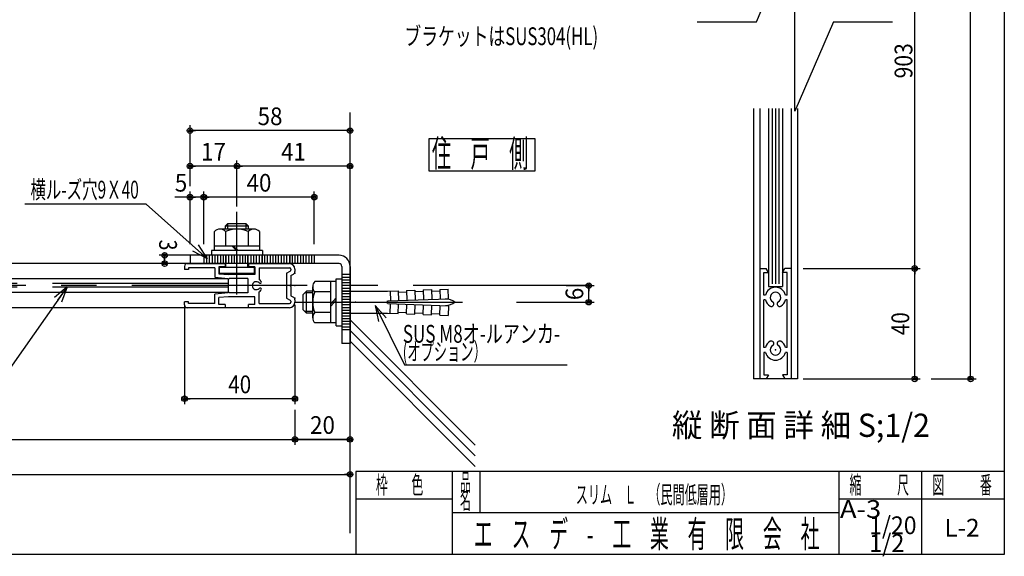
# Model space of a CAD drawing. Extents: x 9 to 411, y 9 to 288.
# Drawn here: x 233 to 411, y 9 to 106 of the extents above; entities that cross this region are included whole.
import ezdxf
from ezdxf.enums import TextEntityAlignment as Align

# ---------------------------------------------------------------- set-up
doc = ezdxf.new("R2010")
doc.units = 0
for name, pattern in [('CENTER', [51, 31.8, -6.4, 6.4, -6.4]), ('DOT', [6.5, 0.1, -6.4]), ('PHANTOM', [63.8, 31.8, -6.4, 6.4, -6.4, 6.4, -6.4])]:
    doc.linetypes.add(name, pattern=pattern)
doc.layers.get('0').update_dxf_attribs({"color": 3, "linetype": 'CONTINUOUS'})
doc.styles.add('ED_VECTOR', font='MONOTXT.SHX', dxfattribs={"bigfont": 'BIGFONT.SHX'})
doc.dimstyles.new('EDDIMINFO', dxfattribs={"dimtxt": 3.22, "dimasz": 3, "dimexe": 1, "dimexo": 2, "dimgap": 1, "dimtad": 1, "dimdec": 1, "dimtxsty": 'ED_VECTOR', "dimblk1": 'EDTIP_BLACKDOT_S', "dimblk2": 'EDTIP_BLACKDOT_E', "dimsah": 1, "dimcen": 2.5, "dimdle": 2, "dimclrd": 5, "dimclre": 5, "dimclrt": 7, "dimazin": 3, "dimtfac": 1, "dimtmove": 0, "dimatfit": 3, "dimtzin": 0})

# ---------------------------------------------------------------- blocks, each defined once
blk = doc.blocks.new('BLKF0040')
at = {"color": 5, "linetype": 'CONTINUOUS'}
for p, q in [((374.498164, 60.705569), (395.721398, 60.705569)), ((394.721398, 40.70557), (394.721398, 60.705569)), ((394.721398, 60.705569), (394.721398, 59.705569)), ((394.721398, 40.70557), (394.721398, 41.70557)), ((374.498164, 40.70557), (395.721398, 40.70557))]:
    blk.add_line(p, q, dxfattribs=at)
for centre, radius in [((394.721398, 60.705569), 0.5), ((394.721398, 60.705569), 0.25), ((394.721398, 40.70557), 0.5), ((394.721398, 40.70557), 0.25)]:
    blk.add_circle(centre, radius, dxfattribs=at)
at = {"color": 7, "style": 'ED_VECTOR', "width": 0.645963}
blk.add_text('40', height=3.22, rotation=90, dxfattribs=at).set_placement((393.721405, 48.625572), (393.721405, 52.785572), align=Align.FIT)
blk = doc.blocks.new('BLKF0041')
at = {"color": 5, "linetype": 'CONTINUOUS'}
for p, q in [((374.498164, 142.239873), (395.721398, 142.239873)), ((394.721398, 60.705569), (394.721398, 142.239873)), ((394.721398, 142.239873), (394.721398, 141.239873)), ((394.721398, 60.705569), (394.721398, 61.705569))]:
    blk.add_line(p, q, dxfattribs=at)
for centre, radius in [((394.721398, 142.239873), 0.5), ((394.721398, 142.239873), 0.25), ((394.721398, 60.705569), 0.5), ((394.721398, 60.705569), 0.25)]:
    blk.add_circle(centre, radius, dxfattribs=at)
blk = doc.blocks.new('BLKF0047')
at = {"color": 5, "linetype": 'CONTINUOUS'}
for p, q in [((397.721398, 263.774178), (405.841881, 263.774178)), ((404.841881, 40.70557), (404.841881, 263.774178)), ((404.841881, 263.774178), (404.841881, 262.774178)), ((404.841881, 40.70557), (404.841881, 41.70557)), ((397.721398, 40.70557), (405.841881, 40.70557))]:
    blk.add_line(p, q, dxfattribs=at)
for centre, radius in [((404.841881, 263.774178), 0.5), ((404.841881, 263.774178), 0.25), ((404.841881, 40.70557), 0.5), ((404.841881, 40.70557), 0.25)]:
    blk.add_circle(centre, radius, dxfattribs=at)
blk = doc.blocks.new('BLKF0048')
at = {"color": 3, "linetype": 'CONTINUOUS'}
for p, q in [((366.648165, 60.705569), (367.815153, 60.705569)), ((368.248164, 59.955569), (367.815153, 60.705569)), ((370.748164, 59.955569), (371.181177, 60.705569)), ((372.348165, 60.705569), (371.181177, 60.705569)), ((367.398165, 55.905569), (367.398165, 59.955569)), ((367.398165, 59.955569), (368.248164, 59.955569)), ((371.598165, 59.955569), (370.748164, 59.955569)), ((371.598165, 55.905569), (371.598165, 59.955569)), ((367.703729, 55.905569), (367.398165, 55.905569)), ((371.598165, 55.905569), (371.2926, 55.905569)), ((367.398165, 46.405569), (367.398165, 55.005569)), ((367.703729, 55.005569), (367.398165, 55.005569)), ((371.598165, 55.005569), (371.2926, 55.005569)), ((371.598165, 46.405569), (371.598165, 55.005569)), ((367.703729, 46.405569), (367.398165, 46.405569)), ((371.598165, 46.405569), (371.2926, 46.405569)), ((367.398165, 45.50557), (367.398165, 41.45557)), ((367.703729, 45.50557), (367.398165, 45.50557)), ((371.598165, 45.50557), (371.2926, 45.50557)), ((371.598165, 45.50557), (371.598165, 41.45557)), ((367.398165, 41.45557), (368.248164, 41.45557)), ((368.248164, 41.45557), (367.815153, 40.70557)), ((371.598165, 41.45557), (370.748164, 41.45557)), ((370.748164, 41.45557), (371.181177, 40.70557)), ((373.498164, 40.70557), (365.498164, 40.70557))]:
    blk.add_line(p, q, dxfattribs=at)
for centre, radius, start, end in [((369.498164, 55.455569), 1.85, 14.078039, 165.921961), ((369.498164, 55.455569), 0.95, -57.804029, 237.804029), ((369.498164, 55.455569), 1.85, 194.078039, 237.804029), ((368.729349, 54.285248), 0.450811, -118.758684, 54.366743), ((370.26698, 54.285248), 0.450811, 125.633257, 298.758684), ((369.498164, 55.455569), 1.85, 302.195971, 345.921961), ((369.498164, 45.95557), 1.85, 122.195971, 165.921961), ((368.729349, 47.125892), 0.450811, -54.366743, 118.758684), ((369.498164, 45.95557), 0.95, -237.804029, 57.804029), ((370.26698, 47.125892), 0.450811, 61.241316, 234.366743), ((369.498164, 45.95557), 1.85, 14.078039, 57.804029), ((369.498164, 45.95557), 1.85, 194.078039, 345.921961)]:
    blk.add_arc(centre, radius, start, end, dxfattribs=at)
at = {"color": 3}
blk.add_point((369.498164, 45.95557), dxfattribs=at)
blk = doc.blocks.new('EDTIP_BLACKDOT_S')
at = {"color": 0, "linetype": 'CONTINUOUS'}
blk.add_line((0, 0), (-1, 0), dxfattribs=at)
for radius in [0.5, 0.25]:
    blk.add_circle((0, 0), radius, dxfattribs=at)
blk = doc.blocks.new('EDTIP_BLACKDOT_E')
at = {"color": 0, "linetype": 'CONTINUOUS'}
blk.add_line((0, 0), (-1, 0), dxfattribs=at)
for radius in [0.5, 0.25]:
    blk.add_circle((0, 0), radius, dxfattribs=at)
blk = doc.blocks.new('*D72')
at = {"color": 5, "linetype": 'CONTINUOUS'}
blk.add_line((98.684798, 29.751213), (292.438876, 29.751213), dxfattribs=at)
at = {"color": 5, "linetype": 'CONTINUOUS', "rotation": 180}
blk.add_blockref('EDTIP_BLACKDOT_S', (98.684798, 29.751213), dxfattribs=at)
at = {"color": 5, "linetype": 'CONTINUOUS'}
blk.add_blockref('EDTIP_BLACKDOT_E', (292.438876, 29.751213), dxfattribs=at)
at = {"color": 7, "style": 'ED_VECTOR', "width": 0.703125}
blk.add_text('W', height=3.2, dxfattribs=at).set_placement((194.436844, 30.751213), (196.686844, 30.751213), align=Align.FIT)
blk = doc.blocks.new('BLKF0078')
at = {"color": 5, "linetype": 'CONTINUOUS'}
for p, q in [((262.438877, 54.098273), (262.438877, 36.109814)), ((282.438877, 54.098273), (282.438877, 36.109814)), ((282.438877, 37.109814), (262.438877, 37.109814)), ((262.438877, 37.109814), (263.438877, 37.109814)), ((282.438877, 37.109814), (281.438877, 37.109814))]:
    blk.add_line(p, q, dxfattribs=at)
for centre, radius in [((262.438877, 37.109814), 0.5), ((282.438877, 37.109814), 0.5), ((262.438877, 37.109814), 0.25), ((282.438877, 37.109814), 0.25)]:
    blk.add_circle(centre, radius, dxfattribs=at)
at = {"color": 7, "style": 'ED_VECTOR', "width": 0.645963}
blk.add_text('40', height=3.22, rotation=360, dxfattribs=at).set_placement((270.358856, 38.109814), (274.518856, 38.109814), align=Align.FIT)
blk = doc.blocks.new('BLKF0079')
at = {"color": 5, "linetype": 'CONTINUOUS'}
for p, q in [((241.167148, 57.402921), (229.24739, 40.345339)), ((241.167148, 57.402921), (238.870844, 55.47238)), ((241.167148, 57.402921), (239.448749, 54.943835)), ((241.167148, 57.402921), (240.143761, 54.582871)), ((229.24739, 40.345339), (193.14739, 40.345339))]:
    blk.add_line(p, q, dxfattribs=at)
at = {"color": 7, "style": 'ED_VECTOR', "width": 0.681289}
blk.add_text('ボ-ド（ケイカル板\u3000ｔ；5.0）', height=3.22, rotation=360, dxfattribs=at).set_placement((194.147385, 41.345333), (229.247383, 41.345333), align=Align.FIT)
blk = doc.blocks.new('BLKF0080')
at = {"color": 5, "linetype": 'CONTINUOUS'}
for p, q in [((266.438877, 63.098273), (257.840519, 63.098273)), ((258.840519, 61.598273), (258.840519, 63.098273)), ((258.840519, 63.098273), (258.840519, 62.098273)), ((258.840519, 61.598273), (258.840519, 62.598273))]:
    blk.add_line(p, q, dxfattribs=at)
for centre, radius in [((258.840519, 63.098273), 0.5), ((258.840519, 63.098273), 0.25), ((258.840519, 61.598273), 0.5), ((258.840519, 61.598273), 0.25)]:
    blk.add_circle(centre, radius, dxfattribs=at)
at = {"color": 7, "style": 'ED_VECTOR', "width": 0.60559}
blk.add_text('3', height=3.22, rotation=270, dxfattribs=at).set_placement((257.85376, 65.923874), (257.85376, 63.973874), align=Align.FIT)
blk = doc.blocks.new('BLKF0081')
at = {"color": 5, "linetype": 'CONTINUOUS'}
for p, q in [((255.486072, 72.381198), (233.530113, 72.381198)), ((266.627032, 62.486779), (255.486072, 72.381198)), ((266.627032, 62.486779), (264.383939, 64.478897)), ((266.627032, 62.486779), (264.975968, 64.991573)), ((266.627032, 62.486779), (263.944772, 63.830463))]:
    blk.add_line(p, q, dxfattribs=at)
at = {"color": 7, "style": 'ED_VECTOR', "width": 0.677364}
blk.add_text('横ル-ズ穴9Ｘ40', height=3.22, rotation=360, dxfattribs=at).set_placement((234.530121, 73.381195), (254.160121, 73.381195), align=Align.FIT)
blk = doc.blocks.new('BLKF0082')
at = {"color": 3, "linetype": 'CONTINUOUS'}
for p, q in [((290.438876, 63.098273), (263.438877, 63.098273)), ((263.438877, 63.098273), (263.438877, 61.598274)), ((263.438877, 62.598273), (263.438877, 61.598274)), ((290.438876, 61.598274), (263.438877, 61.598274)), ((282.438877, 61.598274), (280.313877, 61.598274)), ((290.938877, 61.098274), (290.938877, 47.098274)), ((292.438877, 61.098274), (292.438877, 47.098274)), ((292.438877, 47.098274), (290.938877, 47.098274))]:
    blk.add_line(p, q, dxfattribs=at)
at = {"color": 7, "linetype": 'PHANTOM'}
for p, q in [((265.938877, 63.098273), (265.938877, 61.598274)), ((266.438877, 63.098273), (266.438877, 61.598274)), ((266.938877, 63.098273), (266.938877, 61.598274)), ((267.438877, 63.098273), (267.438877, 61.598274)), ((267.938876, 63.098273), (267.938876, 61.598274)), ((268.438877, 63.098273), (268.438877, 61.598274)), ((268.938877, 63.098273), (268.938877, 61.598274)), ((269.438877, 63.098273), (269.438877, 61.598274)), ((269.938877, 63.098273), (269.938877, 61.598274)), ((270.438876, 63.098273), (270.438876, 61.598274)), ((270.938877, 63.098273), (270.938877, 61.598274)), ((271.438877, 63.098273), (271.438877, 61.598274)), ((271.938877, 63.098273), (271.938877, 61.598274)), ((272.438877, 63.098273), (272.438877, 61.598274)), ((272.938876, 63.098273), (272.938876, 61.598274)), ((273.438877, 63.098273), (273.438877, 61.598274)), ((273.938877, 63.098273), (273.938877, 61.598274)), ((274.438877, 63.098273), (274.438877, 61.598274)), ((274.938877, 63.098273), (274.938877, 61.598274)), ((275.438876, 63.098273), (275.438876, 61.598274)), ((275.938877, 63.098273), (275.938877, 61.598274)), ((276.438877, 63.098273), (276.438877, 61.598274)), ((276.538877, 63.098273), (276.538877, 61.598274)), ((276.938877, 63.098273), (276.938877, 61.598274)), ((277.438877, 63.098273), (277.438877, 61.598274)), ((277.938876, 63.098273), (277.938876, 61.598274)), ((278.438877, 63.098273), (278.438877, 61.598274)), ((278.938877, 63.098273), (278.938877, 61.598274)), ((279.438877, 63.098273), (279.438877, 61.598274)), ((279.938877, 63.098273), (279.938877, 61.598274)), ((280.438876, 63.098273), (280.438876, 61.598274)), ((280.938877, 63.098273), (280.938877, 61.598274)), ((281.438877, 63.098273), (281.438877, 61.598274)), ((281.938877, 63.098273), (281.938877, 61.598274)), ((282.438877, 63.098273), (282.438877, 61.598274)), ((282.938876, 63.098273), (282.938876, 61.598274)), ((283.438877, 63.098273), (283.438877, 61.598274)), ((283.938877, 63.098273), (283.938877, 61.598274)), ((284.438877, 63.098273), (284.438877, 61.598274)), ((284.938877, 63.098273), (284.938877, 61.598274)), ((285.438876, 63.098273), (285.438876, 61.598274)), ((285.938877, 63.098273), (285.938877, 61.598274))]:
    blk.add_line(p, q, dxfattribs=at)
at = {"color": 7, "linetype": 'CENTER'}
for p, q in [((292.438877, 59.598274), (290.938877, 59.598274)), ((292.438877, 59.098274), (290.938877, 59.098274)), ((292.438877, 58.598274), (290.938877, 58.598274)), ((292.438877, 58.098273), (290.938877, 58.098273)), ((292.438877, 57.598273), (290.938877, 57.598273)), ((292.438877, 57.098274), (290.938877, 57.098274)), ((292.438877, 56.598274), (290.938877, 56.598274)), ((292.438877, 56.098274), (290.938877, 56.098274)), ((292.438877, 55.598273), (290.938877, 55.598273)), ((292.438877, 55.098273), (290.938877, 55.098273)), ((292.438877, 54.598274), (290.938877, 54.598274)), ((292.438877, 54.098274), (290.938877, 54.098274)), ((292.438877, 53.598274), (290.938877, 53.598274)), ((292.438877, 53.098273), (290.938877, 53.098273)), ((292.438877, 52.598273), (290.938877, 52.598273)), ((292.438877, 52.098274), (290.938877, 52.098274)), ((292.438877, 51.598274), (290.938877, 51.598274)), ((292.438877, 51.098274), (290.938877, 51.098274)), ((292.438877, 50.598273), (290.938877, 50.598273)), ((292.438877, 50.098273), (290.938877, 50.098273)), ((292.438877, 49.598274), (290.938877, 49.598274)), ((292.438877, 49.598274), (290.938877, 49.598274))]:
    blk.add_line(p, q, dxfattribs=at)
at = {"color": 3, "linetype": 'CONTINUOUS'}
for radius in [2, 0.5]:
    blk.add_arc((290.438876, 61.098274), radius, 0, 90, dxfattribs=at)
blk = doc.blocks.new('BLKF0083')
at = {"color": 3, "linetype": 'CONTINUOUS'}
for p, q in [((262.438877, 61.098273), (262.438877, 60.498273)), ((262.938876, 61.598274), (269.813876, 61.598274)), ((263.188877, 60.848273), (263.188877, 60.498273)), ((267.938876, 60.848273), (263.188877, 60.848273)), ((267.938876, 60.848273), (267.938876, 59.148274)), ((269.813876, 60.998274), (268.688877, 60.998274)), ((268.688877, 60.998274), (268.688877, 59.748274)), ((269.813876, 61.598274), (269.813876, 60.998274)), ((274.063876, 61.598274), (274.063876, 60.998274)), ((274.063876, 61.598274), (281.438876, 61.598274)), ((275.188876, 60.998274), (274.063876, 60.998274)), ((275.188876, 60.998274), (275.188876, 59.648273)), ((275.938876, 60.848273), (275.938876, 58.689145)), ((275.938876, 60.848273), (281.438876, 60.848273)), ((263.188877, 60.498273), (262.438877, 60.498273)), ((267.938876, 59.148274), (270.339373, 58.908224)), ((268.688877, 59.748274), (270.438876, 59.648273)), ((275.188876, 59.648273), (270.438876, 59.648273)), ((273.938876, 58.898273), (270.538877, 58.898273)), ((273.938876, 58.898273), (273.938876, 56.298273)), ((280.938876, 59.86032), (281.56213, 60.213497)), ((280.938876, 59.86032), (280.938876, 55.336227)), ((281.688876, 60.598273), (281.688876, 60.431003)), ((281.688876, 59.423273), (282.185383, 59.704627)), ((281.688876, 59.423273), (281.688876, 57.748274)), ((282.438877, 60.598273), (282.438877, 60.139638)), ((281.688876, 57.748274), (281.538877, 57.598273)), ((281.538877, 57.598273), (281.688876, 57.448273)), ((281.688876, 57.448273), (281.688876, 55.773273)), ((270.339373, 56.288323), (267.938876, 56.048274)), ((267.938876, 54.348273), (267.938876, 56.048274)), ((270.438877, 55.548273), (268.688877, 55.448274)), ((268.688877, 54.198274), (268.688877, 55.448274)), ((275.188876, 55.548273), (270.438877, 55.548273)), ((273.938876, 56.298273), (270.538877, 56.298273)), ((275.188876, 54.198274), (275.188876, 55.548273)), ((275.938876, 54.348273), (275.938876, 56.507402)), ((280.938876, 55.336227), (281.56213, 54.98305)), ((281.688876, 55.773273), (282.185383, 55.49192)), ((262.438877, 54.098274), (262.438877, 54.698274)), ((263.188877, 54.698274), (262.438877, 54.698274)), ((269.813876, 53.598273), (262.938876, 53.598273)), ((263.188877, 54.348273), (263.188877, 54.698274)), ((267.938876, 54.348273), (263.188877, 54.348273)), ((269.813876, 54.198274), (268.688877, 54.198274)), ((269.813876, 54.198274), (269.813876, 53.598273)), ((274.063876, 53.598273), (274.063876, 54.198274)), ((275.188876, 54.198274), (274.063876, 54.198274)), ((281.438876, 53.598273), (274.063876, 53.598273)), ((275.938876, 54.348273), (281.438876, 54.348273)), ((281.688876, 54.765544), (281.688876, 54.598273)), ((282.438877, 55.056909), (282.438877, 54.598273))]:
    blk.add_line(p, q, dxfattribs=at)
for centre, radius, start, end in [((262.938876, 61.098273), 0.5, 90, 180), ((281.438876, 60.598273), 1, 0, 90), ((281.438876, 60.598273), 0.25, 0, 90), ((270.438876, 58.898273), 0.1, 174.289407, 360), ((281.438876, 60.431003), 0.25, 299.538782, 360), ((281.938877, 60.139638), 0.5, 299.538782, 360), ((275.438876, 57.598273), 0.72, 44.477512, 315.522488), ((275.438876, 57.598273), 1.2, 44.477512, 65.375682), ((276.123862, 58.270877), 0.24, 224.477512, 300), ((276.123862, 56.92567), 0.24, 60, 135.522488), ((276.123862, 58.270877), 0.24, -60, 44.477512), ((276.123862, 56.92567), 0.24, -44.477512, 60), ((270.438876, 56.298273), 0.1, 0, 185.710593), ((275.438876, 57.598273), 1.2, 294.624318, 315.522488), ((281.938877, 55.056909), 0.5, 0, 60.461218), ((262.938876, 54.098274), 0.5, 180, 270), ((281.438876, 54.598273), 1, 270, 360), ((281.438876, 54.598273), 0.25, 270, 360), ((281.438876, 54.765544), 0.25, 0, 60.461218)]:
    blk.add_arc(centre, radius, start, end, dxfattribs=at)
at = {"color": 7}
for p in [(282.438877, 59.848273), (282.438877, 57.598273), (282.438877, 55.348274)]:
    blk.add_point(p, dxfattribs=at)
blk = doc.blocks.new('BLKF0084')
at = {"color": 7, "linetype": 'CENTER'}
blk.add_line((271.938876, 55.967106), (271.938876, 70.949848), dxfattribs=at)
at = {"color": 7, "linetype": 'CONTINUOUS'}
for p, q in [((275.002705, 67.836996), (268.875046, 67.836996)), ((269.896322, 68.462127), (270.304833, 68.870637)), ((269.896322, 67.836996), (269.896322, 68.462127)), ((269.896322, 68.462127), (273.981429, 68.462127)), ((270.304833, 68.870637), (273.572918, 68.870637)), ((270.304833, 67.836996), (270.304833, 68.870637)), ((273.572918, 68.870637), (273.572918, 67.836996)), ((273.981429, 68.462127), (273.572918, 68.870637)), ((273.981429, 68.462127), (273.981429, 67.836996)), ((267.853769, 63.969763), (267.853769, 67.380475)), ((269.896322, 67.380475), (269.896322, 64.841251)), ((273.981429, 67.380475), (273.981429, 64.841251)), ((276.023982, 67.380475), (276.023982, 63.969763)), ((267.853769, 64.841251), (276.023982, 64.841251)), ((271.890012, 63.969763), (271.029109, 64.841251)), ((272.141838, 63.969763), (271.280934, 64.841251)), ((276.568663, 63.969763), (267.309088, 63.969763)), ((267.309088, 63.969763), (267.309088, 63.098273)), ((276.568663, 63.969763), (276.568663, 63.098273))]:
    blk.add_line(p, q, dxfattribs=at)
for centre, radius, start, end in [((268.875046, 66.466393), 1.370602, 41.829727, 138.170273), ((271.938876, 63.039368), 4.797627, 64.802338, 115.197662), ((275.002705, 66.466395), 1.370601, 41.829712, 138.170273)]:
    blk.add_arc(centre, radius, start, end, dxfattribs=at)
blk = doc.blocks.new('*D85')
at = {"color": 5, "linetype": 'CONTINUOUS'}
for p, q in [((265.938877, 65.098273), (265.938877, 74.631712)), ((285.938877, 73.631712), (265.938877, 73.631712)), ((285.938877, 65.098273), (285.938877, 74.631712))]:
    blk.add_line(p, q, dxfattribs=at)
at = {"color": 5, "linetype": 'CONTINUOUS', "rotation": 180}
blk.add_blockref('EDTIP_BLACKDOT_E', (265.938877, 73.631712), dxfattribs=at)
at = {"color": 5, "linetype": 'CONTINUOUS'}
blk.add_blockref('EDTIP_BLACKDOT_S', (285.938877, 73.631712), dxfattribs=at)
at = {"color": 7, "style": 'ED_VECTOR', "width": 0.703125}
blk.add_text('40', height=3.2, dxfattribs=at).set_placement((273.688873, 74.631714), (278.188873, 74.631714), align=Align.FIT)
blk = doc.blocks.new('*D86')
at = {"color": 5, "linetype": 'CONTINUOUS'}
for p, q in [((263.438877, 73.631712), (260.688877, 73.631712)), ((263.438877, 65.098273), (263.438877, 74.631712)), ((265.938877, 73.631712), (263.438877, 73.631712))]:
    blk.add_line(p, q, dxfattribs=at)
blk.add_blockref('EDTIP_BLACKDOT_S', (263.438877, 73.631712), dxfattribs=at)
at = {"color": 5, "linetype": 'CONTINUOUS', "rotation": 180}
blk.add_blockref('EDTIP_BLACKDOT_E', (263.438877, 73.631712), dxfattribs=at)
at = {"color": 7, "style": 'ED_VECTOR', "width": 0.703125}
blk.add_text('5', height=3.2, dxfattribs=at).set_placement((260.688873, 74.631714), (262.938873, 74.631714), align=Align.FIT)
blk = doc.blocks.new('BLKF0087')
at = {"color": 7, "linetype": 'CONTINUOUS'}
for p, q in [((269.938876, 60.870637), (269.938876, 63.098273)), ((273.938876, 60.870637), (273.938876, 63.098273)), ((275.122604, 60.870637), (268.755148, 60.870637)), ((268.755148, 59.770637), (268.755148, 60.870637)), ((275.122604, 59.770637), (275.122604, 60.870637)), ((275.122604, 59.770637), (268.755148, 59.770637))]:
    blk.add_line(p, q, dxfattribs=at)
blk = doc.blocks.new('*D88')
at = {"color": 5, "linetype": 'CONTINUOUS'}
for p, q in [((263.438877, 75.631712), (263.438877, 86.673029)), ((292.438877, 85.673029), (263.438877, 85.673029)), ((292.438877, 62.098274), (292.438877, 86.673029))]:
    blk.add_line(p, q, dxfattribs=at)
at = {"color": 5, "linetype": 'CONTINUOUS', "rotation": 180}
blk.add_blockref('EDTIP_BLACKDOT_E', (263.438877, 85.673029), dxfattribs=at)
at = {"color": 5, "linetype": 'CONTINUOUS'}
blk.add_blockref('EDTIP_BLACKDOT_S', (292.438877, 85.673029), dxfattribs=at)
at = {"color": 7, "style": 'ED_VECTOR', "width": 0.703125}
blk.add_text('58', height=3.2, dxfattribs=at).set_placement((275.688873, 86.673035), (280.188873, 86.673035), align=Align.FIT)
blk = doc.blocks.new('*D89')
at = {"color": 5, "linetype": 'CONTINUOUS'}
for p, q in [((263.438877, 75.631712), (263.438877, 80.261251)), ((271.938876, 79.261251), (263.438877, 79.261251))]:
    blk.add_line(p, q, dxfattribs=at)
at = {"color": 5, "linetype": 'CONTINUOUS', "rotation": 180}
blk.add_blockref('EDTIP_BLACKDOT_E', (263.438877, 79.261251), dxfattribs=at)
at = {"color": 5, "linetype": 'CONTINUOUS'}
blk.add_blockref('EDTIP_BLACKDOT_S', (271.938876, 79.261251), dxfattribs=at)
at = {"color": 7, "style": 'ED_VECTOR', "width": 0.703125}
blk.add_text('17', height=3.2, dxfattribs=at).set_placement((265.438873, 80.261253), (269.938873, 80.261253), align=Align.FIT)
blk = doc.blocks.new('*D90')
at = {"color": 5, "linetype": 'CONTINUOUS'}
for p, q in [((271.938876, 71.949848), (271.938876, 80.261251)), ((292.438877, 79.261251), (271.938876, 79.261251))]:
    blk.add_line(p, q, dxfattribs=at)
at = {"color": 5, "linetype": 'CONTINUOUS', "rotation": 180}
blk.add_blockref('EDTIP_BLACKDOT_E', (271.938876, 79.261251), dxfattribs=at)
at = {"color": 5, "linetype": 'CONTINUOUS'}
blk.add_blockref('EDTIP_BLACKDOT_S', (292.438877, 79.261251), dxfattribs=at)
at = {"color": 7, "style": 'ED_VECTOR', "width": 0.703125}
blk.add_text('41', height=3.2, dxfattribs=at).set_placement((279.938873, 80.261253), (284.438873, 80.261253), align=Align.FIT)
blk = doc.blocks.new('*D91')
at = {"color": 5, "linetype": 'CONTINUOUS'}
for p, q in [((282.438877, 35.109814), (282.438877, 28.751213)), ((292.438877, 29.751213), (282.438877, 29.751213))]:
    blk.add_line(p, q, dxfattribs=at)
at = {"color": 5, "linetype": 'CONTINUOUS', "rotation": 180}
blk.add_blockref('EDTIP_BLACKDOT_E', (282.438877, 29.751213), dxfattribs=at)
at = {"color": 5, "linetype": 'CONTINUOUS'}
blk.add_blockref('EDTIP_BLACKDOT_S', (292.438877, 29.751213), dxfattribs=at)
at = {"color": 7, "style": 'ED_VECTOR', "width": 0.703125}
blk.add_text('20', height=3.2, dxfattribs=at).set_placement((285.188873, 30.751213), (289.688873, 30.751213), align=Align.FIT)
blk = doc.blocks.new('BLKF0092')
at = {"color": 7, "linetype": 'CONTINUOUS'}
for p, q in [((285.688877, 51.786468), (285.688877, 57.410079)), ((289.938877, 58.348273), (286.04972, 58.348273)), ((288.938877, 50.848274), (288.938877, 58.348273)), ((289.938877, 58.848273), (290.938877, 58.848273)), ((289.938877, 50.348274), (289.938877, 58.848273)), ((290.938877, 58.848273), (290.938877, 50.348274)), ((284.538876, 56.598273), (283.938877, 55.998273)), ((283.938877, 53.198273), (283.938877, 55.998273)), ((285.688877, 56.285773), (284.226376, 56.285773)), ((284.538876, 52.598274), (284.538876, 56.598273)), ((285.688877, 56.598273), (284.538876, 56.598273)), ((288.938877, 56.471885), (286.04972, 56.471885)), ((288.938877, 54.295925), (289.938877, 55.419895)), ((290.938877, 56.598273), (299.223277, 56.598273)), ((299.223277, 56.598273), (301.176693, 56.666489)), ((299.677606, 56.614139), (299.738471, 54.871206)), ((301.176693, 56.666489), (301.237523, 54.924542)), ((301.185418, 56.416641), (302.684504, 56.468991)), ((302.675778, 56.718837), (304.174864, 56.771187)), ((302.675778, 56.718837), (302.736609, 54.97689)), ((304.174864, 56.771187), (304.235695, 55.029241)), ((304.183589, 56.521339), (305.682677, 56.573689)), ((305.673951, 56.823537), (307.173037, 56.875885)), ((305.673951, 56.823537), (305.734782, 55.081589)), ((307.173037, 56.875885), (307.233868, 55.133938)), ((307.181763, 56.626037), (308.680848, 56.678387)), ((308.672123, 56.928235), (310.179834, 56.980885)), ((308.672123, 56.928235), (308.732954, 55.186287)), ((310.24018, 55.252804), (310.179834, 56.980885)), ((288.938877, 53.875856), (289.938877, 54.999826)), ((299.223277, 54.348273), (299.223277, 54.848273)), ((299.284351, 54.849339), (310.240908, 55.231951)), ((299.284351, 54.347207), (310.240908, 53.964596)), ((299.677606, 52.582409), (299.738471, 54.325341)), ((301.176693, 52.530059), (301.237523, 54.272007)), ((302.675778, 52.47771), (302.736609, 54.219656)), ((304.174864, 52.425361), (304.235695, 54.167307)), ((305.673951, 52.373012), (305.734782, 54.114959)), ((307.173037, 52.320662), (307.233868, 54.062609)), ((308.672123, 52.268313), (308.732954, 54.01026)), ((310.24018, 53.943743), (310.179834, 52.215663)), ((284.538876, 52.598274), (283.938877, 53.198273)), ((285.688877, 52.910774), (284.226376, 52.910774)), ((285.688877, 52.598274), (284.538876, 52.598274)), ((288.938877, 52.724662), (286.04972, 52.724662)), ((290.938877, 52.598274), (299.223277, 52.598274)), ((299.223277, 52.598274), (301.176693, 52.530059)), ((301.185418, 52.779907), (302.684504, 52.727558)), ((302.675778, 52.47771), (304.174864, 52.425361)), ((304.183589, 52.675208), (305.682677, 52.62286)), ((305.673951, 52.373012), (307.173037, 52.320662)), ((307.181763, 52.57051), (308.680848, 52.51816)), ((308.672123, 52.268313), (310.179834, 52.215663)), ((289.938877, 50.848274), (286.04972, 50.848274)), ((289.938877, 50.348274), (290.938877, 50.348274))]:
    blk.add_line(p, q, dxfattribs=at)
at = {"color": 7, "linetype": 'CENTER'}
blk.add_line((282.497233, 54.598273), (312.819384, 54.598273), dxfattribs=at)
at = {"color": 5, "linetype": 'CONTINUOUS'}
for p, q in [((296.990788, 54.020955), (302.266198, 43.285037)), ((296.990788, 54.020955), (298.313828, 51.328454)), ((296.990788, 54.020955), (297.571876, 51.07777)), ((296.990788, 54.020955), (298.965618, 51.762626)), ((302.266198, 43.285037), (331.736198, 43.285037))]:
    blk.add_line(p, q, dxfattribs=at)
at = {"color": 7, "linetype": 'DOT'}
blk.add_line((299.223277, 54.848273), (299.223277, 54.348273), dxfattribs=at)
at = {"color": 7, "linetype": 'CONTINUOUS'}
for centre, radius, start, end in [((287.088952, 57.410079), 1.400074, 137.92498, 222.07502), ((290.73348, 54.598273), 5.044603, 158.197456, 201.802544), ((309.306198, 51.331682), 3.901147, 56.86046, 84.223906), ((309.306198, 57.864866), 3.901147, 275.776094, 303.13954), ((287.088952, 51.786468), 1.400074, 137.92498, 222.07502)]:
    blk.add_arc(centre, radius, start, end, dxfattribs=at)
at = {"color": 7}
for p in [(292.188877, 54.598273), (293.438877, 54.598273)]:
    blk.add_point(p, dxfattribs=at)
at = {"color": 7, "style": 'ED_VECTOR'}
for s, width, p, p2 in [('SUS M8オ-ルアンカ-', 0.680124, (301.988556, 47.264729), (330.458557, 47.264729)), ('(オプション）', 0.6748, (301.988556, 44.044727), (317.198557, 44.044727))]:
    blk.add_text(s, height=3.22, dxfattribs=dict(at, width=width)).set_placement(p, p2, align=Align.FIT)
blk = doc.blocks.new('*D93')
at = {"color": 5, "linetype": 'CONTINUOUS'}
for p, q in [((331.607192, 57.598273), (336.677789, 57.598273)), ((335.677789, 54.598273), (335.677789, 57.598273)), ((322.554823, 54.598273), (336.677789, 54.598273))]:
    blk.add_line(p, q, dxfattribs=at)
for name, p, rotation in [('EDTIP_BLACKDOT_E', (335.677789, 57.598273), 90), ('EDTIP_BLACKDOT_S', (335.677789, 54.598273), 270)]:
    blk.add_blockref(name, p, dxfattribs=dict(at, rotation=rotation))
at = {"color": 7, "style": 'ED_VECTOR', "width": 0.703125}
blk.add_text('6', height=3.2, rotation=90, dxfattribs=at).set_placement((334.677795, 54.97327), (334.677795, 57.22327), align=Align.FIT)
blk = doc.blocks.new('BLKF0094')
at = {"color": 5, "linetype": 'CONTINUOUS'}
for p, q in [((88.684798, 23.423378), (292.438876, 23.423378)), ((292.438876, 23.423378), (291.438876, 23.423378))]:
    blk.add_line(p, q, dxfattribs=at)
for radius in [0.5, 0.25]:
    blk.add_circle((292.438876, 23.423378), radius, dxfattribs=at)

msp = doc.modelspace()

# ---------------------------------------------------------------- linework, layer by layer
at = {"color": 4, "linetype": 'CONTINUOUS'}
for p, q in [((410.948873, 288.07539), (410.948873, 8.924611)), ((292.438877, 12.768919), (292.438877, 88.952785)), ((410.948873, 23.924611), (293.448873, 23.924611)), ((293.448873, 23.924611), (293.448873, 8.924611)), ((310.948873, 23.924611), (310.948873, 8.924611)), ((310.948873, 23.924611), (310.948873, 8.924611)), ((315.948873, 23.924611), (315.948873, 16.424611)), ((380.948873, 23.924611), (380.948873, 8.924611)), ((395.948873, 23.924611), (395.948873, 8.924611)), ((310.948873, 18.924611), (293.448873, 18.924611)), ((410.948873, 18.924611), (380.948873, 18.924611)), ((380.948873, 16.424611), (310.948873, 16.424611)), ((410.948873, 8.924611), (9.051127, 8.924611))]:
    msp.add_line(p, q, dxfattribs=at)
at = {"color": 7, "linetype": 'CONTINUOUS'}
for p, q in [((366.046682, 105.380368), (368.97094, 112.172194)), ((373.021683, 89.180368), (373.021683, 112.172194)), ((355.317025, 105.380368), (366.046682, 105.380368)), ((379.996682, 105.380368), (373.021683, 89.180368)), ((379.996682, 105.380368), (380.625012, 105.380368)), ((380.625012, 105.380368), (390.679709, 105.380368)), ((368.248164, 89.705569), (368.248164, 57.433515)), ((370.748164, 89.705569), (370.748164, 57.433515)), ((306.744722, 78.336913), (306.744722, 84.243777)), ((306.744722, 84.243777), (325.907686, 84.243777)), ((325.907686, 84.243777), (325.907686, 78.336913)), ((325.907686, 78.336913), (306.744722, 78.336913)), ((270.352274, 58.848273), (203.52678, 58.848273)), ((270.352274, 58.848273), (270.352274, 56.348273)), ((368.248164, 57.433515), (370.748164, 57.433515)), ((270.352274, 56.348273), (203.52678, 56.348273)), ((292.438876, 51.378598), (315.096856, 28.720619)), ((292.438876, 49.451296), (315.096856, 26.793318)), ((292.438876, 47.523995), (315.096856, 24.866016))]:
    msp.add_line(p, q, dxfattribs=at)
at = {"color": 3, "linetype": 'CONTINUOUS'}
for p, q in [((365.498164, 89.705569), (365.498164, 40.70557)), ((366.648165, 89.705569), (366.648165, 40.70557)), ((372.348165, 89.705569), (372.348165, 40.70557)), ((373.498164, 89.705569), (373.498164, 40.70557)), ((263.438877, 62.598273), (263.438877, 61.598273)), ((281.063877, 61.598273), (209.366878, 61.598273)), ((287.438877, 61.598273), (285.313877, 61.598273)), ((276.063877, 53.598273), (209.366878, 53.598273))]:
    msp.add_line(p, q, dxfattribs=at)
at = {"color": 7, "linetype": 'PHANTOM'}
for p, q in [((368.873164, 89.705569), (368.873164, 57.433515)), ((369.498164, 89.705569), (369.498164, 57.433515)), ((370.123164, 89.705569), (370.123164, 57.433515)), ((281.538877, 63.098273), (281.538877, 61.598273)), ((270.352274, 57.981607), (209.366878, 57.981607)), ((270.352274, 57.31494), (209.366878, 57.31494))]:
    msp.add_line(p, q, dxfattribs=at)
at = {"color": 7, "linetype": 'CENTER'}
for p, q in [((335.677789, 57.598273), (60.313407, 57.598273)), ((292.438877, 49.598273), (290.938877, 49.598273))]:
    msp.add_line(p, q, dxfattribs=at)

# ---------------------------------------------------------------- block references
for name in ['BLKF0047', 'BLKF0041', 'BLKF0081', 'BLKF0084', 'BLKF0080', 'BLKF0082', 'BLKF0087', 'BLKF0083', 'BLKF0048', 'BLKF0040', 'BLKF0079', 'BLKF0092', 'BLKF0078', 'BLKF0094']:
    msp.add_blockref(name, (0, 0))

# ---------------------------------------------------------------- texts
at = {"color": 3, "style": 'ED_VECTOR'}
for s, height, width, p, p2 in [('ブラケットはSUS304(HL)', 3.22, 0.681289, (302.272369, 101.164917), (337.372372, 101.164917)), ('縦 断 面 詳 細 S;1/2', 4.212, 0.739918, (350.736359, 30.205807), (397.484361, 30.205807)), ('縦 断 面 詳 細 S;1/2', 4.212, 0.739918, (350.736359, 30.205807), (397.484361, 30.205807)), ('枠\u3000\u3000色', 3.22, 0.666149, (297.114685, 19.894346), (305.694685, 19.894346)), ('品', 3.22, 0.60559, (312.357422, 20.370687), (314.307422, 20.370687)), ('縮\u3000\u3000\u3000尺', 3.22, 0.670186, (382.898926, 19.894346), (393.688926, 19.894346)), ('図\u3000\u3000\u3000番', 3.22, 0.670186, (397.898926, 19.894346), (408.688926, 19.894346)), ('スリム\u3000Ｌ\u3000（民間低層用）', 3.22, 0.680124, (333.330109, 18.140568), (361.800109, 18.140568)), ('名', 3.22, 0.60559, (312.357422, 17.150688), (314.307422, 17.150688)), ('A-3 ', 3.22, 0.666149, (381.175171, 15.530972), (389.755171, 15.530972)), ('1/20', 3.22, 0.666149, (386.471832, 12.584244), (395.051832, 12.584244)), ('エ\u3000ス\u3000デ\u3000-\u3000工\u3000業\u3000有\u3000限\u3000会\u3000社', 4.83, 0.682086, (314.866302, 10.208216), (377.461306, 10.208216)), ('L-2', 3.22, 0.65942, (400.095642, 12.14213), (406.465642, 12.14213)), ('1/2', 3.22, 0.65942, (386.471832, 9.364244), (392.841832, 9.364244))]:
    msp.add_text(s, height=height, dxfattribs=dict(at, width=width)).set_placement(p, p2, align=Align.FIT)
at = {"color": 7, "style": 'ED_VECTOR', "width": 0.65942}
msp.add_text('903', height=3.22, rotation=90, dxfattribs=at).set_placement((394.299286, 95.138588), (394.299286, 101.508588), align=Align.FIT)
at = {"color": 7, "style": 'ED_VECTOR', "width": 0.714286}
msp.add_text('住\u3000戸\u3000側', height=4.9, dxfattribs=at).set_placement((307.251312, 79.104774), (324.751312, 79.104774), align=Align.FIT)

# ---------------------------------------------------------------- dimensions: what is measured, and where the dimension line sits
dim = msp.add_linear_dim(base=(263.438877, 85.673029), p1=(292.438877, 61.098274), p2=(263.438877, 74.631712), dimstyle='EDDIMINFO', override={"dimblk1": 'EDTIP_BLACKDOT_S', "dimblk2": 'EDTIP_BLACKDOT_E', "dimsah": 1})
dim.commit()
dim.dimension.update_dxf_attribs({"geometry": '*D88', "text_midpoint": (277.938873, 86.673035)})
for p1, p2, distance, override, picture, middle in [((271.938876, 74.631712), (263.438877, 74.631712), -4.629539, {"dimblk1": 'EDTIP_BLACKDOT_S', "dimblk2": 'EDTIP_BLACKDOT_E', "dimsah": 1}, '*D89', (267.688873, 80.261253)), ((292.438877, 70.949848), (271.938876, 70.949848), -8.311403, {"dimblk1": 'EDTIP_BLACKDOT_S', "dimblk2": 'EDTIP_BLACKDOT_E', "dimsah": 1}, '*D90', (282.188873, 80.261253)), ((265.938877, 64.098273), (263.438877, 64.098273), -9.533439, {"dimblk2": 'EDTIP_BLACKDOT_E', "dimsah": 1}, '*D86', (261.813873, 74.631714)), ((285.938877, 64.098273), (265.938877, 64.098273), -9.533439, {"dimblk1": 'EDTIP_BLACKDOT_S', "dimblk2": 'EDTIP_BLACKDOT_E', "dimsah": 1}, '*D85', (275.938873, 74.631714)), ((292.438877, 36.109814), (282.438877, 36.109814), 6.358601, {"dimblk1": 'EDTIP_BLACKDOT_S', "dimblk2": 'EDTIP_BLACKDOT_E', "dimsah": 1}, '*D91', (287.438873, 30.751213)), ((292.438876, 29.751213), (98.684798, 29.751213), 0, {"dimblk1": 'EDTIP_BLACKDOT_S', "dimblk2": 'EDTIP_BLACKDOT_E', "dimsah": 1}, '*D72', (195.561844, 30.751213))]:
    dim = msp.add_aligned_dim(p1=p1, p2=p2, distance=distance, dimstyle='EDDIMINFO', override=override)
    dim.commit()
    dim.dimension.update_dxf_attribs({"geometry": picture, "text_midpoint": middle})
dim = msp.add_linear_dim(base=(335.677789, 57.598273), p1=(321.554823, 54.598273), p2=(330.607192, 57.598273), angle=270, dimstyle='EDDIMINFO', override={"dimblk1": 'EDTIP_BLACKDOT_S', "dimblk2": 'EDTIP_BLACKDOT_E', "dimsah": 1})
dim.commit()
dim.dimension.update_dxf_attribs({"geometry": '*D93', "text_midpoint": (334.677795, 56.09827)})

doc.saveas('drawing.dxf')
